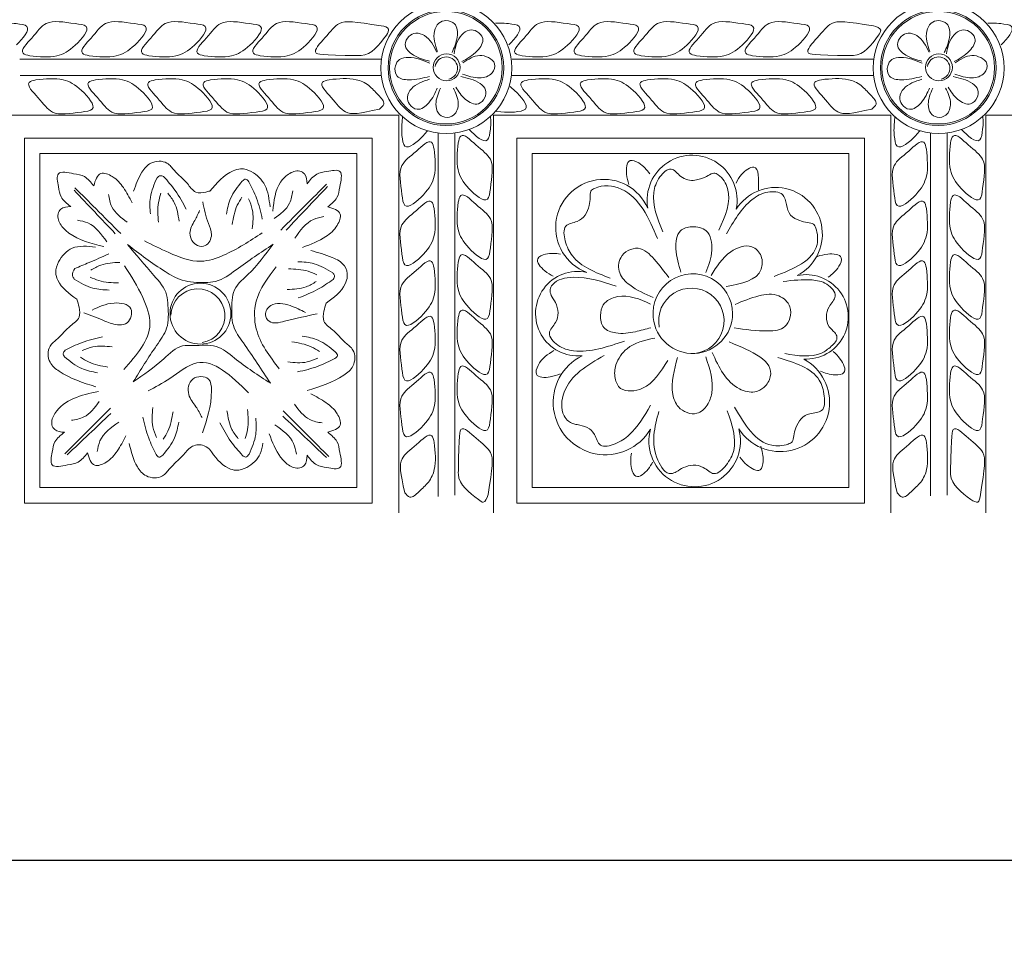
# Model space of a CAD drawing. Units: inches. Extents: x -87.9 to -61.1, y 131.7 to 182.1.
# Drawn here: x -68.9 to -64.9, y 155 to 158.7 of the extents above; entities that cross this region are included whole.
import ezdxf

# ---------------------------------------------------------------- set-up
doc = ezdxf.new("R2010")
doc.units = ezdxf.units.IN
doc.header["$MEASUREMENT"] = 0
doc.layers.get('0').update_dxf_attribs({"lineweight": 5})
doc.layers.add('OBJECT', color=7, linetype='Continuous')
doc.styles.add('NOTES 4', font='arial.ttf', dxfattribs={"height": 0.5})
doc.dimstyles.new('DIM-4', dxfattribs={"dimtxt": 0.5, "dimasz": 0.25, "dimexe": 0.25, "dimexo": 1, "dimgap": 0.125, "dimtad": 0, "dimtih": 1, "dimtoh": 1, "dimdec": 4, "dimzin": 3, "dimdsep": 46, "dimlunit": 5, "dimtxsty": 'NOTES 4', "dimblk1": 'ARCHTICK', "dimblk2": 'ARCHTICK', "dimsah": 1, "dimcen": 0, "dimdle": 0.25, "dimadec": 0, "dimazin": 0, "dimtfac": 1, "dimtdec": 4, "dimtmove": 2, "dimatfit": 2, "dimldrblk": 'ARCHTICK', "dimfxl": 0, "dimtolj": 1, "dimtzin": 0, "dimlwd": -1, "dimlwe": -1, "dimarcsym": 0})

# ---------------------------------------------------------------- blocks, each defined once
blk = doc.blocks.new('_ArchTick')
at = {"color": 0, "linetype": 'ByBlock', "const_width": 0.15}
blk.add_lwpolyline([(-0.5, -0.5), (0.5, 0.5)], dxfattribs=at)
blk = doc.blocks.new('*D14')
at = {"layer": 'OBJECT', "color": 0, "linetype": 'ByBlock'}
for p, q in [((-85.397, 155.8091), (-85.397, 155.078)), ((-61.3953, 155.673), (-61.3953, 155.078))]:
    blk.add_line(p, q, dxfattribs=at)
at = {"layer": 'OBJECT', "color": 0}
for p, q in [((-85.647, 155.328), (-74.007, 155.328)), ((-61.1453, 155.328), (-72.7853, 155.328))]:
    blk.add_line(p, q, dxfattribs=at)
at = {"layer": 'OBJECT', "color": 0, "linetype": 'ByBlock', "xscale": 0.25, "yscale": 0.25, "zscale": 0.25, "rotation": 180}
blk.add_blockref('_ArchTick', (-85.397, 155.328), dxfattribs=at)
at = {"layer": 'OBJECT', "color": 0, "linetype": 'ByBlock', "xscale": 0.25, "yscale": 0.25, "zscale": 0.25}
blk.add_blockref('_ArchTick', (-61.3953, 155.328), dxfattribs=at)
at = {"layer": 'OBJECT', "color": 0, "linetype": 'ByBlock', "lineweight": 5, "insert": (-73.3962, 155.328), "char_height": 0.5, "attachment_point": 5, "style": 'NOTES 4'}
blk.add_mtext('\\A1;24"', dxfattribs=at)

msp = doc.modelspace()

# ---------------------------------------------------------------- linework, layer by layer
at = {"color": 7, "linetype": 'ByBlock'}
for p, q in [((-68.86333, 158.58196), (-67.39358, 158.58196)), ((-66.86333, 158.58196), (-65.39449, 158.58196)), ((-68.86303, 158.51453), (-67.39527, 158.51453)), ((-66.86303, 158.51453), (-65.39527, 158.51453))]:
    msp.add_line(p, q, dxfattribs=at)
at = {"color": 0, "linetype": 'ByBlock'}
for p, q in [((-68.93881, 158.35362), (-67.32461, 158.35362)), ((-67.32461, 158.35362), (-67.32461, 156.73943)), ((-66.93881, 158.35362), (-66.93881, 156.73943)), ((-66.93881, 158.35362), (-65.32461, 158.35362)), ((-65.32461, 158.35362), (-65.32461, 156.73943)), ((-64.93881, 158.35362), (-64.93881, 156.73943)), ((-64.93881, 158.35362), (-63.32461, 158.35362)), ((-67.1637, 158.2813), (-67.1637, 156.80618)), ((-67.1637, 158.2813), (-67.1637, 156.80618)), ((-67.09627, 158.28159), (-67.09627, 156.81185)), ((-65.1637, 158.2813), (-65.1637, 156.80909)), ((-65.1637, 158.2813), (-65.1637, 156.80909)), ((-65.09627, 158.28159), (-65.09627, 156.81185))]:
    msp.add_line(p, q, dxfattribs=at)
for points in [[(-68.84508, 158.26109), (-67.43276, 158.26109), (-67.43276, 156.7794), (-68.84508, 156.7794)], [(-66.84508, 158.26109), (-65.43276, 158.26109), (-65.43276, 156.7794), (-66.84508, 156.7794)], [(-68.78258, 158.19859), (-67.49526, 158.19859), (-67.49526, 156.8419), (-68.78258, 156.8419)], [(-66.78258, 158.19859), (-65.49526, 158.19859), (-65.49526, 156.8419), (-66.78258, 156.8419)]]:
    msp.add_lwpolyline(points, close=True, dxfattribs=at)
at = {"color": 7, "linetype": 'ByBlock'}
for centre, radius in [((-67.13115, 158.54519), 0.2659), ((-65.13115, 158.54519), 0.2659), ((-67.13274, 158.54694), 0.23482), ((-67.13274, 158.54694), 0.22857), ((-65.13274, 158.54694), 0.23482), ((-65.13274, 158.54694), 0.22857), ((-67.12998, 158.54825), 0.05461), ((-65.12998, 158.54825), 0.05461)]:
    msp.add_circle(centre, radius, dxfattribs=at)
at = {"color": 0, "linetype": 'ByBlock'}
msp.add_circle((-68.12998, 157.54825), 0.12361, dxfattribs=at)
at = {"color": 7, "linetype": 'ByBlock'}
for centre in [(-67.13115, 158.54519), (-65.13115, 158.54519)]:
    msp.add_arc(centre, 0.0456, 282.49446, 172.5011, dxfattribs=at)
at = {"color": 0, "linetype": 'ByBlock'}
for centre, radius, start, end in [((-66.1325, 158.00853), 0.18295, 348.47714, 189.9456), ((-66.49153, 157.89821), 0.19538, 23.76047, 248.6113), ((-65.79284, 157.87119), 0.18943, 297.20223, 147.85566), ((-66.59722, 157.54825), 0.17152, 77.70601, 275.89973), ((-66.12998, 157.54825), 0.16159, 360, 185.6246), ((-65.66973, 157.53512), 0.17152, 267.00156, 102.29222), ((-68.14056, 157.53929), 0.10964, 279.0052, 178.67167), ((-66.13559, 157.51899), 0.13283, 275.85006, 191.22868), ((-66.12998, 157.54825), 0.16159, 185.6246, 0), ((-66.48442, 157.18771), 0.21244, 116.61547, 329.33843), ((-65.77436, 157.18806), 0.20011, 212.68414, 61.44374), ((-66.12215, 157.03116), 0.18589, 164.96765, 15.2324)]:
    msp.add_arc(centre, radius, start, end, dxfattribs=at)
at = {"color": 7, "linetype": 'ByBlock'}
for points, knots in [([(-68.87768, 158.63971), (-68.85136, 158.66429), (-68.80646, 158.71844), (-68.87059, 158.72468), (-68.89729, 158.72842), (-68.93129, 158.72716)], [0.19813, 0.19813, 0.19813, 0.19813, 0.28417649, 0.32961783, 0.35275871, 0.35275871, 0.35275871, 0.35275871]), ([(-67.39582, 158.71692), (-67.50613, 158.73457), (-67.56853, 158.74301), (-67.61309, 158.67601), (-67.68249, 158.60791), (-67.64376, 158.59866), (-67.49163, 158.59596)], [0.34645454, 0.34645454, 0.34645454, 0.34645454, 0.44778945, 0.53065055, 0.60183744, 0.6311122, 0.6311122, 0.6311122, 0.6311122]), ([(-66.87768, 158.63971), (-66.85136, 158.66429), (-66.80646, 158.71844), (-66.87059, 158.72468), (-66.89729, 158.72842), (-66.93129, 158.72716)], [0.19813, 0.19813, 0.19813, 0.19813, 0.28417649, 0.32961783, 0.35275871, 0.35275871, 0.35275871, 0.35275871]), ([(-65.39582, 158.71692), (-65.50613, 158.73457), (-65.56853, 158.74301), (-65.61309, 158.67601), (-65.68249, 158.60791), (-65.64376, 158.59866), (-65.49163, 158.59596)], [0.34645454, 0.34645454, 0.34645454, 0.34645454, 0.44778945, 0.53065055, 0.60183744, 0.6311122, 0.6311122, 0.6311122, 0.6311122]), ([(-64.87768, 158.63971), (-64.85136, 158.66429), (-64.80646, 158.71844), (-64.87059, 158.72468), (-64.89729, 158.72842), (-64.93129, 158.72716)], [0.19813, 0.19813, 0.19813, 0.19813, 0.28417649, 0.32961783, 0.35275871, 0.35275871, 0.35275871, 0.35275871]), ([(-67.4024, 158.37912), (-67.48422, 158.35923), (-67.54415, 158.35251), (-67.58783, 158.41821), (-67.65724, 158.4863), (-67.61851, 158.49556), (-67.60722, 158.49825)], [0.35142678, 0.35142678, 0.35142678, 0.35142678, 0.44778945, 0.53065055, 0.60183744, 0.6311122, 0.6311122, 0.6311122, 0.6311122]), ([(-67.60722, 158.49825), (-67.56867, 158.50203), (-67.50905, 158.50787), (-67.46252, 158.48661), (-67.4453, 158.47421)], [0, 0, 0, 0, 0.11017514, 0.17041035, 0.17041035, 0.17041035, 0.17041035]), ([(-65.4024, 158.37912), (-65.48422, 158.35923), (-65.54415, 158.35251), (-65.58783, 158.41821), (-65.65724, 158.4863), (-65.61851, 158.49556), (-65.60722, 158.49825)], [0.35142678, 0.35142678, 0.35142678, 0.35142678, 0.44778945, 0.53065055, 0.60183744, 0.6311122, 0.6311122, 0.6311122, 0.6311122]), ([(-65.60722, 158.49825), (-65.56867, 158.50203), (-65.50905, 158.50787), (-65.46252, 158.48661), (-65.4453, 158.47421)], [0, 0, 0, 0, 0.11017514, 0.17041035, 0.17041035, 0.17041035, 0.17041035]), ([(-66.8724, 158.47018), (-66.86628, 158.46551), (-66.83437, 158.43843), (-66.78069, 158.37449), (-66.84554, 158.36817), (-66.8724, 158.36441), (-66.92924, 158.36927)], [0.17566328, 0.17566328, 0.17566328, 0.17566328, 0.19688092, 0.28417649, 0.32961783, 0.35323526, 0.35323526, 0.35323526, 0.35323526])]:
    msp.add_open_spline(points, degree=3, knots=knots, dxfattribs=at)
for points in [[(-68.82351, 158.59529), (-68.71334, 158.59529), (-68.63825, 158.63864), (-68.5946, 158.71424), (-68.63849, 158.726), (-68.75666, 158.726), (-68.81526, 158.66741), (-68.85085, 158.60576), (-68.82351, 158.59529)], [(-68.58221, 158.59529), (-68.47204, 158.59529), (-68.39695, 158.63864), (-68.3533, 158.71424), (-68.39719, 158.726), (-68.51536, 158.726), (-68.57396, 158.66741), (-68.60955, 158.60576), (-68.58221, 158.59529)], [(-68.33959, 158.59529), (-68.22941, 158.59529), (-68.15433, 158.63864), (-68.11068, 158.71424), (-68.15457, 158.726), (-68.27274, 158.726), (-68.33133, 158.66741), (-68.36693, 158.60576), (-68.33959, 158.59529)], [(-68.11444, 158.59529), (-68.00426, 158.59529), (-67.92917, 158.63864), (-67.88553, 158.71424), (-67.92942, 158.726), (-68.04759, 158.726), (-68.10618, 158.66741), (-68.14178, 158.60576), (-68.11444, 158.59529)], [(-67.88748, 158.59529), (-67.7773, 158.59529), (-67.70221, 158.63864), (-67.65856, 158.71424), (-67.70246, 158.726), (-67.82063, 158.726), (-67.87922, 158.66741), (-67.91481, 158.60576), (-67.88748, 158.59529)], [(-67.10796, 158.60839), (-67.08706, 158.67095), (-67.09807, 158.72546), (-67.13248, 158.73796), (-67.16135, 158.72788), (-67.17926, 158.6955), (-67.16725, 158.61297)], [(-66.82351, 158.59529), (-66.71334, 158.59529), (-66.63825, 158.63864), (-66.5946, 158.71424), (-66.63849, 158.726), (-66.75666, 158.726), (-66.81526, 158.66741), (-66.85085, 158.60576), (-66.82351, 158.59529)], [(-66.58221, 158.59529), (-66.47204, 158.59529), (-66.39695, 158.63864), (-66.3533, 158.71424), (-66.39719, 158.726), (-66.51536, 158.726), (-66.57396, 158.66741), (-66.60955, 158.60576), (-66.58221, 158.59529)], [(-66.33959, 158.59529), (-66.22941, 158.59529), (-66.15433, 158.63864), (-66.11068, 158.71424), (-66.15457, 158.726), (-66.27274, 158.726), (-66.33133, 158.66741), (-66.36693, 158.60576), (-66.33959, 158.59529)], [(-66.11444, 158.59529), (-66.00426, 158.59529), (-65.92917, 158.63864), (-65.88553, 158.71424), (-65.92942, 158.726), (-66.04759, 158.726), (-66.10618, 158.66741), (-66.14178, 158.60576), (-66.11444, 158.59529)], [(-65.88748, 158.59529), (-65.7773, 158.59529), (-65.70221, 158.63864), (-65.65856, 158.71424), (-65.70246, 158.726), (-65.82063, 158.726), (-65.87922, 158.66741), (-65.91481, 158.60576), (-65.88748, 158.59529)], [(-65.10796, 158.60839), (-65.08706, 158.67095), (-65.09807, 158.72546), (-65.13248, 158.73796), (-65.16135, 158.72788), (-65.17926, 158.6955), (-65.16725, 158.61297)], [(-67.39582, 158.71692), (-67.36564, 158.70399), (-67.37479, 158.67843)], [(-67.19977, 158.57366), (-67.26399, 158.5979), (-67.29823, 158.64075), (-67.28274, 158.67393), (-67.2552, 158.68721), (-67.21964, 158.67699), (-67.16978, 158.61013)], [(-67.06804, 158.57172), (-67.00534, 158.61576), (-66.98336, 158.66601), (-67.00691, 158.69405), (-67.03696, 158.69975), (-67.06866, 158.68067), (-67.09952, 158.60319)], [(-65.37479, 158.67843), (-65.36657, 158.69921), (-65.39582, 158.71692)], [(-65.19977, 158.57366), (-65.26399, 158.5979), (-65.29823, 158.64075), (-65.28274, 158.67393), (-65.2552, 158.68721), (-65.21964, 158.67699), (-65.16978, 158.61013)], [(-65.06804, 158.57172), (-65.00534, 158.61576), (-64.98336, 158.66601), (-65.00691, 158.69405), (-65.03696, 158.69975), (-65.06866, 158.68067), (-65.09952, 158.60319)], [(-67.49163, 158.59596), (-67.47755, 158.59596), (-67.37479, 158.67843)], [(-65.49163, 158.59596), (-65.47755, 158.59596), (-65.37479, 158.67843)], [(-67.19879, 158.5116), (-67.28385, 158.49783), (-67.33089, 158.51259), (-67.33809, 158.5543), (-67.32088, 158.57958), (-67.28497, 158.5885), (-67.19779, 158.56549)], [(-67.06487, 158.52028), (-66.99613, 158.50564), (-66.94518, 158.52596), (-66.93504, 158.56245), (-66.95961, 158.58762), (-66.99558, 158.59632), (-67.06386, 158.56634)], [(-65.19879, 158.5116), (-65.28385, 158.49783), (-65.33089, 158.51259), (-65.33809, 158.5543), (-65.32088, 158.57958), (-65.28497, 158.5885), (-65.19779, 158.56549)], [(-65.06487, 158.52028), (-64.99613, 158.50564), (-64.94518, 158.52596), (-64.93504, 158.56245), (-64.95961, 158.58762), (-64.99558, 158.59632), (-65.06386, 158.56634)], [(-68.79826, 158.49758), (-68.68808, 158.49758), (-68.61299, 158.45423), (-68.56935, 158.37863), (-68.61324, 158.36687), (-68.73141, 158.36687), (-68.79, 158.42546), (-68.8256, 158.48711), (-68.79826, 158.49758)], [(-68.55696, 158.49758), (-68.44678, 158.49758), (-68.37169, 158.45423), (-68.32805, 158.37863), (-68.37194, 158.36687), (-68.49011, 158.36687), (-68.5487, 158.42546), (-68.5843, 158.48711), (-68.55696, 158.49758)], [(-68.31434, 158.49758), (-68.20416, 158.49758), (-68.12907, 158.45423), (-68.08542, 158.37863), (-68.12932, 158.36687), (-68.24749, 158.36687), (-68.30608, 158.42546), (-68.34167, 158.48711), (-68.31434, 158.49758)], [(-68.08918, 158.49758), (-67.97901, 158.49758), (-67.90392, 158.45423), (-67.86027, 158.37863), (-67.90416, 158.36687), (-68.02234, 158.36687), (-68.08093, 158.42546), (-68.11652, 158.48711), (-68.08918, 158.49758)], [(-67.86222, 158.49758), (-67.75205, 158.49758), (-67.67696, 158.45423), (-67.63331, 158.37863), (-67.6772, 158.36687), (-67.79537, 158.36687), (-67.85397, 158.42546), (-67.88956, 158.48711), (-67.86222, 158.49758)], [(-67.16789, 158.46429), (-67.20214, 158.4048), (-67.24994, 158.3779), (-67.28019, 158.39853), (-67.28887, 158.42785), (-67.27306, 158.4613), (-67.19906, 158.49976)], [(-67.09251, 158.46826), (-67.05273, 158.41808), (-67.00099, 158.39988), (-66.97477, 158.42544), (-66.9713, 158.45582), (-66.9937, 158.48221), (-67.07223, 158.51107)], [(-66.79826, 158.49758), (-66.68808, 158.49758), (-66.61299, 158.45423), (-66.56935, 158.37863), (-66.61324, 158.36687), (-66.73141, 158.36687), (-66.79, 158.42546), (-66.8256, 158.48711), (-66.79826, 158.49758)], [(-66.55696, 158.49758), (-66.44678, 158.49758), (-66.37169, 158.45423), (-66.32805, 158.37863), (-66.37194, 158.36687), (-66.49011, 158.36687), (-66.5487, 158.42546), (-66.5843, 158.48711), (-66.55696, 158.49758)], [(-66.31434, 158.49758), (-66.20416, 158.49758), (-66.12907, 158.45423), (-66.08542, 158.37863), (-66.12932, 158.36687), (-66.24749, 158.36687), (-66.30608, 158.42546), (-66.34167, 158.48711), (-66.31434, 158.49758)], [(-66.08918, 158.49758), (-65.97901, 158.49758), (-65.90392, 158.45423), (-65.86027, 158.37863), (-65.90416, 158.36687), (-66.02234, 158.36687), (-66.08093, 158.42546), (-66.11652, 158.48711), (-66.08918, 158.49758)], [(-65.86222, 158.49758), (-65.75205, 158.49758), (-65.67696, 158.45423), (-65.63331, 158.37863), (-65.6772, 158.36687), (-65.79537, 158.36687), (-65.85397, 158.42546), (-65.88956, 158.48711), (-65.86222, 158.49758)], [(-65.16789, 158.46429), (-65.20214, 158.4048), (-65.24994, 158.3779), (-65.28019, 158.39853), (-65.28887, 158.42785), (-65.27306, 158.4613), (-65.19906, 158.49976)], [(-65.09251, 158.46826), (-65.05273, 158.41808), (-65.00099, 158.39988), (-64.97477, 158.42544), (-64.9713, 158.45582), (-64.9937, 158.48221), (-65.07223, 158.51107)], [(-67.4453, 158.47421), (-67.40633, 158.43523), (-67.3853, 158.39881), (-67.4024, 158.37912)], [(-67.10254, 158.46392), (-67.08272, 158.40202), (-67.1013, 158.35477), (-67.13753, 158.34609), (-67.16332, 158.36254), (-67.17332, 158.39816), (-67.15513, 158.46327)], [(-65.4453, 158.47421), (-65.40633, 158.43523), (-65.3853, 158.39881), (-65.4024, 158.37912)], [(-65.10254, 158.46392), (-65.08272, 158.40202), (-65.1013, 158.35477), (-65.13753, 158.34609), (-65.16332, 158.36254), (-65.17332, 158.39816), (-65.15513, 158.46327)]]:
    msp.add_spline(points, degree=3, dxfattribs=at)
at = {"color": 0, "linetype": 'ByBlock'}
for points, knots in [([(-67.20805, 158.29066), (-67.21273, 158.28454), (-67.2398, 158.25264), (-67.30375, 158.19896), (-67.31006, 158.2638), (-67.31383, 158.29067), (-67.30896, 158.3475)], [0.17566328, 0.17566328, 0.17566328, 0.17566328, 0.19688092, 0.28417649, 0.32961783, 0.35323526, 0.35323526, 0.35323526, 0.35323526]), ([(-67.03853, 158.29595), (-67.01394, 158.26963), (-66.9598, 158.22473), (-66.95355, 158.28886), (-66.94982, 158.31555), (-66.95107, 158.34955)], [0.19813, 0.19813, 0.19813, 0.19813, 0.28417649, 0.32961783, 0.35275871, 0.35275871, 0.35275871, 0.35275871]), ([(-65.20805, 158.29066), (-65.21273, 158.28454), (-65.2398, 158.25264), (-65.30375, 158.19896), (-65.31006, 158.2638), (-65.31383, 158.29067), (-65.30896, 158.3475)], [0.17566328, 0.17566328, 0.17566328, 0.17566328, 0.19688092, 0.28417649, 0.32961783, 0.35323526, 0.35323526, 0.35323526, 0.35323526]), ([(-65.03853, 158.29595), (-65.01394, 158.26963), (-64.9598, 158.22473), (-64.95355, 158.28886), (-64.94982, 158.31555), (-64.95107, 158.34955)], [0.19813, 0.19813, 0.19813, 0.19813, 0.28417649, 0.32961783, 0.35275871, 0.35275871, 0.35275871, 0.35275871]), ([(-66.69647, 157.69994), (-66.70783, 157.70598), (-66.73483, 157.72056), (-66.77768, 157.77091), (-66.71796, 157.7961), (-66.68703, 157.79262), (-66.66773, 157.7902)], [0.00115583, 0.00115583, 0.00115583, 0.00115583, 0.04245213, 0.09916986, 0.13527979, 0.19589653, 0.19589653, 0.19589653, 0.19589653]), ([(-66.96132, 156.81408), (-66.94367, 156.92439), (-66.93522, 156.9868), (-67.00222, 157.03135), (-67.07032, 157.10075), (-67.07958, 157.06203), (-67.08227, 156.90989)], [0.34645454, 0.34645454, 0.34645454, 0.34645454, 0.44778945, 0.53065055, 0.60183744, 0.6311122, 0.6311122, 0.6311122, 0.6311122]), ([(-64.96132, 156.81408), (-64.94367, 156.92439), (-64.93522, 156.9868), (-65.00222, 157.03135), (-65.07032, 157.10075), (-65.07958, 157.06203), (-65.08227, 156.90989)], [0.34645454, 0.34645454, 0.34645454, 0.34645454, 0.44778945, 0.53065055, 0.60183744, 0.6311122, 0.6311122, 0.6311122, 0.6311122]), ([(-67.29912, 156.82066), (-67.319, 156.90249), (-67.32572, 156.96241), (-67.26003, 157.0061), (-67.19193, 157.0755), (-67.18268, 157.03677), (-67.17998, 157.02549)], [0.35142678, 0.35142678, 0.35142678, 0.35142678, 0.44778945, 0.53065055, 0.60183744, 0.6311122, 0.6311122, 0.6311122, 0.6311122]), ([(-65.29912, 156.82066), (-65.319, 156.90249), (-65.32572, 156.96241), (-65.26003, 157.0061), (-65.19193, 157.0755), (-65.18268, 157.03677), (-65.17998, 157.02549)], [0.35142678, 0.35142678, 0.35142678, 0.35142678, 0.44778945, 0.53065055, 0.60183744, 0.6311122, 0.6311122, 0.6311122, 0.6311122]), ([(-67.17998, 157.02549), (-67.1762, 156.98694), (-67.17036, 156.92731), (-67.19163, 156.88078), (-67.20403, 156.86357)], [0, 0, 0, 0, 0.11017514, 0.17041035, 0.17041035, 0.17041035, 0.17041035]), ([(-65.17998, 157.02549), (-65.1762, 156.98694), (-65.17036, 156.92731), (-65.19163, 156.88078), (-65.20403, 156.86357)], [0, 0, 0, 0, 0.11017514, 0.17041035, 0.17041035, 0.17041035, 0.17041035])]:
    msp.add_open_spline(points, degree=3, knots=knots, dxfattribs=at)
for points in [[(-67.08294, 158.24178), (-67.08294, 158.1316), (-67.03959, 158.05651), (-66.96399, 158.01286), (-66.95223, 158.05676), (-66.95223, 158.17493), (-67.01082, 158.23352), (-67.07247, 158.26911), (-67.08294, 158.24178)], [(-65.08294, 158.24178), (-65.08294, 158.1316), (-65.03959, 158.05651), (-64.96399, 158.01286), (-64.95223, 158.05676), (-64.95223, 158.17493), (-65.01082, 158.23352), (-65.07247, 158.26911), (-65.08294, 158.24178)], [(-67.18065, 158.21652), (-67.18065, 158.10635), (-67.224, 158.03126), (-67.2996, 157.98761), (-67.31136, 158.0315), (-67.31136, 158.14968), (-67.25277, 158.20827), (-67.19112, 158.24386), (-67.18065, 158.21652)], [(-65.18065, 158.21652), (-65.18065, 158.10635), (-65.224, 158.03126), (-65.2996, 157.98761), (-65.31136, 158.0315), (-65.31136, 158.14968), (-65.25277, 158.20827), (-65.19112, 158.24386), (-65.18065, 158.21652)], [(-68.09128, 158.04616), (-68.10803, 158.04167), (-68.1484, 158.04167), (-68.18311, 158.07638), (-68.23582, 158.12909), (-68.26594, 158.15921), (-68.33111, 158.15921), (-68.36744, 158.12289), (-68.40156, 158.0454)], [(-66.38993, 158.07329), (-66.39916, 158.11473), (-66.38448, 158.16951), (-66.3496, 158.16017), (-66.30494, 158.11634)], [(-68.56364, 158.06675), (-68.60143, 158.10455), (-68.64521, 158.11628), (-68.70719, 158.11628), (-68.70719, 158.064), (-68.696, 158.02224), (-68.65717, 157.98341)], [(-68.4076, 157.99866), (-68.44296, 158.05991), (-68.48816, 158.10511), (-68.53434, 158.11748), (-68.56364, 158.06675)], [(-67.84733, 157.98222), (-67.86829, 158.06945), (-67.92359, 158.12475), (-67.96673, 158.13631), (-67.99733, 158.12811), (-68.09128, 158.04616)], [(-67.69648, 158.07563), (-67.70713, 158.11538), (-67.72684, 158.12676), (-67.77268, 158.11448), (-67.8045, 158.08266), (-67.83622, 157.96425)], [(-67.61314, 157.9821), (-67.57535, 158.01989), (-67.56361, 158.06367), (-67.56361, 158.12565), (-67.61589, 158.12565), (-67.65765, 158.11446), (-67.69648, 158.07563)], [(-66.25181, 157.88028), (-66.28854, 158.0401), (-66.26333, 158.1031), (-66.21797, 158.13543), (-66.17819, 158.10538), (-66.12091, 158.0901), (-66.09784, 158.09605), (-66.06724, 158.10899), (-66.04412, 158.11878), (-66.02705, 158.11186), (-65.98853, 158.05652), (-66.02357, 157.88668)], [(-65.95396, 158.07861), (-65.93119, 158.11444), (-65.88207, 158.1428), (-65.86342, 158.04896)], [(-68.30624, 158.09972), (-68.33345, 158.02023), (-68.33345, 157.95353)], [(-68.27954, 158.10483), (-68.29279, 158.10838), (-68.30624, 158.09972)], [(-68.27954, 158.10483), (-68.23221, 158.04798), (-68.18761, 157.97245)], [(-67.96037, 158.08582), (-68.00723, 158.01608), (-68.02449, 157.95165)], [(-67.93325, 158.08385), (-67.94692, 158.09449), (-67.96037, 158.08582)], [(-67.93325, 158.08385), (-67.90225, 158.01668), (-67.87873, 157.93218)], [(-68.64346, 158.04946), (-68.47586, 157.87282)], [(-68.63968, 158.05921), (-68.55501, 157.97454), (-68.4538, 157.87333)], [(-67.75439, 158.04712), (-67.76794, 157.99653), (-67.83049, 157.93398)], [(-67.61817, 158.07367), (-67.70284, 157.989), (-67.80405, 157.88779)], [(-67.61439, 158.06392), (-67.78199, 157.88727)], [(-66.46516, 157.6924), (-66.61907, 157.78281), (-66.64774, 157.8438), (-66.64544, 157.90356), (-66.59948, 157.92288), (-66.56734, 157.94781), (-66.55107, 157.98769), (-66.54691, 158.02065), (-66.54376, 158.04557), (-66.52922, 158.05685), (-66.4203, 158.05378), (-66.27323, 157.85315)], [(-65.99308, 157.87217), (-65.88922, 158.01113), (-65.8249, 158.04175), (-65.766, 158.03136), (-65.73276, 157.94798), (-65.69546, 157.92645), (-65.66337, 157.91785), (-65.63912, 157.91135), (-65.62991, 157.8954), (-65.62508, 157.82912), (-65.79947, 157.69927)], [(-68.50346, 158.03267), (-68.4899, 157.98207), (-68.42736, 157.91953)], [(-68.29038, 158.03693), (-68.30023, 158.00016), (-68.30023, 157.9191)], [(-68.26267, 158.03751), (-68.23677, 157.99943), (-68.21656, 157.92399)], [(-68.13333, 157.96742), (-68.15311, 157.92668), (-68.17267, 157.87489), (-68.14221, 157.82491), (-68.1104, 157.82491), (-68.08508, 157.86877), (-68.09746, 157.91494), (-68.12083, 158.00218)], [(-67.9613, 158.02107), (-67.98033, 157.9881), (-68.00131, 157.9098)], [(-67.93438, 158.01445), (-67.91922, 157.97097), (-67.91922, 157.89287)], [(-67.18065, 157.97522), (-67.18065, 157.86505), (-67.224, 157.78996), (-67.2996, 157.74631), (-67.31136, 157.7902), (-67.31136, 157.90837), (-67.25277, 157.96697), (-67.19112, 158.00256), (-67.18065, 157.97522)], [(-67.08294, 158.00048), (-67.08294, 157.8903), (-67.03959, 157.81521), (-66.96399, 157.77156), (-66.95223, 157.81546), (-66.95223, 157.93363), (-67.01082, 157.99222), (-67.07247, 158.02781), (-67.08294, 158.00048)], [(-65.18065, 157.97522), (-65.18065, 157.86505), (-65.224, 157.78996), (-65.2996, 157.74631), (-65.31136, 157.7902), (-65.31136, 157.90837), (-65.25277, 157.96697), (-65.19112, 158.00256), (-65.18065, 157.97522)], [(-65.08294, 158.00048), (-65.08294, 157.8903), (-65.03959, 157.81521), (-64.96399, 157.77156), (-64.95223, 157.81546), (-64.95223, 157.93363), (-65.01082, 157.99222), (-65.07247, 158.02781), (-65.08294, 158.00048)], [(-68.65717, 157.98341), (-68.69692, 157.97276), (-68.7083, 157.95305), (-68.69602, 157.90721), (-68.6642, 157.8754), (-68.52285, 157.82073)], [(-67.71504, 157.817), (-67.61998, 157.86142), (-67.57478, 157.90662), (-67.56241, 157.9528), (-67.61314, 157.9821)], [(-68.62956, 157.92791), (-68.58721, 157.91657), (-68.51069, 157.84005)], [(-67.62828, 157.94237), (-67.67064, 157.93102), (-67.74715, 157.8545)], [(-66.07672, 157.71567), (-66.05242, 157.80635), (-66.07552, 157.88454), (-66.13406, 157.90085), (-66.17967, 157.88425), (-66.19861, 157.81192), (-66.17779, 157.71644)], [(-68.35667, 157.84379), (-68.25841, 157.79609), (-68.12733, 157.76096), (-68.03639, 157.78533), (-67.87911, 157.87614)], [(-68.55633, 157.81799), (-68.65099, 157.8137), (-68.70629, 157.7584), (-68.71785, 157.71526), (-68.70965, 157.68466), (-68.6321, 157.60711)], [(-67.83496, 157.83001), (-67.9851, 157.72607), (-68.06864, 157.67889), (-68.11115, 157.6746), (-68.20358, 157.68429), (-68.27392, 157.7195), (-68.42654, 157.82875)], [(-68.42654, 157.82875), (-68.31881, 157.70358), (-68.26745, 157.62424), (-68.26192, 157.58173), (-68.26745, 157.4893), (-68.30806, 157.41896), (-68.40281, 157.27137)], [(-67.83496, 157.83001), (-67.93747, 157.70654), (-67.99628, 157.63465), (-68.00181, 157.59213), (-67.99628, 157.49971), (-67.95567, 157.42937), (-67.84591, 157.2656)], [(-67.68133, 157.80439), (-67.59465, 157.77635), (-67.54514, 157.74266), (-67.53358, 157.69952), (-67.54178, 157.66892), (-67.61933, 157.59137)], [(-66.22733, 157.69454), (-66.28665, 157.76956), (-66.35232, 157.81347), (-66.42267, 157.77551), (-66.42627, 157.71331), (-66.38626, 157.66492), (-66.29105, 157.61349)], [(-66.05496, 157.70355), (-65.97564, 157.79915), (-65.89054, 157.81965), (-65.85218, 157.7813), (-65.85218, 157.72933), (-65.99486, 157.65887)], [(-68.64014, 157.73157), (-68.58243, 157.75566), (-68.50217, 157.79102)], [(-67.18065, 157.7326), (-67.18065, 157.62243), (-67.224, 157.54734), (-67.2996, 157.50369), (-67.31136, 157.54758), (-67.31136, 157.66575), (-67.25277, 157.72434), (-67.19112, 157.75994), (-67.18065, 157.7326)], [(-67.08294, 157.75785), (-67.08294, 157.64768), (-67.03959, 157.57259), (-66.96399, 157.52894), (-66.95223, 157.57283), (-66.95223, 157.69101), (-67.01082, 157.7496), (-67.07247, 157.78519), (-67.08294, 157.75785)], [(-65.62275, 157.78085), (-65.58131, 157.79009), (-65.52652, 157.77541), (-65.53587, 157.74053), (-65.57969, 157.69587)], [(-65.18065, 157.7326), (-65.18065, 157.62243), (-65.224, 157.54734), (-65.2996, 157.50369), (-65.31136, 157.54758), (-65.31136, 157.66575), (-65.25277, 157.72434), (-65.19112, 157.75994), (-65.18065, 157.7326)], [(-65.08294, 157.75785), (-65.08294, 157.64768), (-65.03959, 157.57259), (-64.96399, 157.52894), (-64.95223, 157.57283), (-64.95223, 157.69101), (-65.01082, 157.7496), (-65.07247, 157.78519), (-65.08294, 157.75785)], [(-68.64014, 157.73157), (-68.64964, 157.70244), (-68.64255, 157.68824)], [(-68.57563, 157.72417), (-68.53476, 157.74539), (-68.45746, 157.75656)], [(-68.43838, 157.74238), (-68.36406, 157.61367), (-68.33519, 157.50593), (-68.44159, 157.32163)], [(-67.82227, 157.73868), (-67.90325, 157.59841), (-67.90325, 157.48659), (-67.80977, 157.32467)], [(-67.65687, 157.70613), (-67.69219, 157.72033), (-67.77267, 157.73007)], [(-67.59264, 157.71433), (-67.66828, 157.7509), (-67.7345, 157.75891)], [(-68.64255, 157.68824), (-68.56683, 157.65184), (-68.50059, 157.64397)], [(-68.57833, 157.69659), (-68.54298, 157.68246), (-68.46248, 157.6729)], [(-67.59077, 157.6872), (-67.6529, 157.64705), (-67.73324, 157.61186)], [(-67.59264, 157.71433), (-67.58604, 157.7029), (-67.59077, 157.6872)], [(-66.40677, 157.4371), (-66.6138, 157.39735), (-66.67817, 157.42053), (-66.71247, 157.46952), (-66.68754, 157.5127), (-66.67702, 157.55198), (-66.68816, 157.59359), (-66.70478, 157.62236), (-66.70946, 157.64622), (-66.69989, 157.66528), (-66.61632, 157.69582), (-66.44172, 157.6596)], [(-65.76258, 157.67899), (-65.64534, 157.68501), (-65.58563, 157.66786), (-65.55133, 157.61887), (-65.57626, 157.57569), (-65.58679, 157.5364), (-65.57564, 157.4948), (-65.55329, 157.47177), (-65.54405, 157.45331), (-65.56742, 157.4157), (-65.60669, 157.38822), (-65.75524, 157.38585)], [(-67.65963, 157.67855), (-67.70055, 157.65741), (-67.77787, 157.64641)], [(-68.6321, 157.60711), (-68.62321, 157.57396), (-68.62321, 157.53359), (-68.65793, 157.49888), (-68.71063, 157.44617), (-68.74075, 157.41605), (-68.74075, 157.35088), (-68.70443, 157.31455), (-68.55503, 157.2515)], [(-66.30113, 157.58741), (-66.43591, 157.61727), (-66.49328, 157.58415), (-66.50474, 157.54139), (-66.49163, 157.49247), (-66.44259, 157.46992), (-66.36314, 157.475), (-66.30005, 157.49125)], [(-65.95789, 157.58604), (-65.86095, 157.62052), (-65.78015, 157.62052), (-65.73557, 157.57594), (-65.73557, 157.5304), (-65.75539, 157.49606), (-65.82276, 157.47801), (-65.96123, 157.49053)], [(-68.56984, 157.56248), (-68.48098, 157.59127), (-68.41255, 157.56764), (-68.42771, 157.51108), (-68.45953, 157.50256), (-68.51794, 157.51821), (-68.6034, 157.55211)], [(-67.70373, 157.55354), (-67.76522, 157.58071), (-67.84454, 157.58071), (-67.86585, 157.54379), (-67.85045, 157.51712), (-67.78886, 157.51712), (-67.65603, 157.54763)], [(-67.61933, 157.59137), (-67.62822, 157.55822), (-67.62822, 157.51785), (-67.5935, 157.48314), (-67.5408, 157.43043), (-67.51068, 157.40031), (-67.51068, 157.33514), (-67.547, 157.29881), (-67.6964, 157.23576)], [(-67.08294, 157.5327), (-67.08294, 157.42253), (-67.03959, 157.34744), (-66.96399, 157.30379), (-66.95223, 157.34768), (-66.95223, 157.46585), (-67.01082, 157.52445), (-67.07247, 157.56004), (-67.08294, 157.5327)], [(-65.08294, 157.5327), (-65.08294, 157.42253), (-65.03959, 157.34744), (-64.96399, 157.30379), (-64.95223, 157.34768), (-64.95223, 157.46585), (-65.01082, 157.52445), (-65.07247, 157.56004), (-65.08294, 157.5327)], [(-67.18065, 157.50745), (-67.18065, 157.39727), (-67.224, 157.32218), (-67.2996, 157.27854), (-67.31136, 157.32243), (-67.31136, 157.4406), (-67.25277, 157.49919), (-67.19112, 157.53479), (-67.18065, 157.50745)], [(-65.18065, 157.50745), (-65.18065, 157.39727), (-65.224, 157.32218), (-65.2996, 157.27854), (-65.31136, 157.32243), (-65.31136, 157.4406), (-65.25277, 157.49919), (-65.19112, 157.53479), (-65.18065, 157.50745)], [(-68.68002, 157.39938), (-68.61286, 157.43038), (-68.52836, 157.4539)], [(-67.58205, 157.39334), (-67.65179, 157.44019), (-67.71621, 157.45746)], [(-66.28467, 157.44874), (-66.397, 157.40596), (-66.44189, 157.34002), (-66.4453, 157.28574), (-66.42305, 157.2449), (-66.38143, 157.23436), (-66.33454, 157.24505), (-66.23144, 157.35859)], [(-68.61063, 157.39825), (-68.56714, 157.4134), (-68.48904, 157.4134)], [(-68.40281, 157.27137), (-68.27922, 157.36497), (-68.20243, 157.41723), (-68.15959, 157.41899), (-68.06549, 157.41476), (-67.99206, 157.36815), (-67.84591, 157.2656)], [(-67.6468, 157.39427), (-67.67977, 157.4133), (-67.75807, 157.43428)], [(-66.05138, 157.39088), (-65.94006, 157.24287), (-65.87735, 157.231), (-65.8409, 157.24882), (-65.81487, 157.29188), (-65.9818, 157.4334)], [(-68.68002, 157.39938), (-68.68752, 157.38639), (-68.682, 157.37225)], [(-68.682, 157.37225), (-68.61226, 157.3254), (-68.54783, 157.30814)], [(-68.61724, 157.37133), (-68.58428, 157.35229), (-68.50598, 157.33131)], [(-68.34188, 157.23451), (-68.25495, 157.28469), (-68.14501, 157.34817), (-67.93489, 157.22686)], [(-67.65342, 157.36735), (-67.6969, 157.35219), (-67.775, 157.35219)], [(-67.58402, 157.36622), (-67.65119, 157.33522), (-67.73569, 157.31169)], [(-67.58205, 157.39334), (-67.57296, 157.3776), (-67.58402, 157.36622)], [(-66.66856, 157.30386), (-66.70916, 157.29147), (-66.76491, 157.30189), (-66.75828, 157.33739), (-66.69388, 157.39921)], [(-66.30143, 157.1762), (-66.38828, 157.05577), (-66.44519, 157.01969), (-66.50477, 157.01448), (-66.5297, 157.05766), (-66.55846, 157.08642), (-66.60006, 157.09756), (-66.61732, 157.10184), (-66.63447, 157.11138), (-66.65248, 157.13334), (-66.65244, 157.22904), (-66.48966, 157.37834)], [(-66.19148, 157.36986), (-66.21077, 157.2205), (-66.18816, 157.16969), (-66.11294, 157.14352), (-66.07128, 157.17723), (-66.05278, 157.22504), (-66.07694, 157.37286)], [(-65.78426, 157.37005), (-65.61601, 157.278), (-65.59588, 157.21369), (-65.60627, 157.15479), (-65.65443, 157.14189), (-65.68965, 157.12155), (-65.71119, 157.08425), (-65.71979, 157.05216), (-65.72629, 157.0279), (-65.74223, 157.0187), (-65.80851, 157.01386), (-65.9602, 157.16799)], [(-65.55916, 157.39496), (-65.53044, 157.36369), (-65.51576, 157.3089), (-65.55064, 157.29956), (-65.61123, 157.31518)], [(-67.08294, 157.30574), (-67.08294, 157.19557), (-67.03959, 157.12048), (-66.96399, 157.07683), (-66.95223, 157.12072), (-66.95223, 157.23889), (-67.01082, 157.29748), (-67.07247, 157.33308), (-67.08294, 157.30574)], [(-65.08294, 157.30574), (-65.08294, 157.19557), (-65.03959, 157.12048), (-64.96399, 157.07683), (-64.95223, 157.12072), (-64.95223, 157.23889), (-65.01082, 157.29748), (-65.07247, 157.33308), (-65.08294, 157.30574)], [(-68.12366, 157.127), (-68.14874, 157.17044), (-68.17746, 157.22018), (-68.16071, 157.28268), (-68.09768, 157.28268), (-68.08514, 157.23588), (-68.12197, 157.06452)], [(-67.18065, 157.28049), (-67.18065, 157.17031), (-67.224, 157.09522), (-67.2996, 157.05157), (-67.31136, 157.09547), (-67.31136, 157.21364), (-67.25277, 157.27223), (-67.19112, 157.30782), (-67.18065, 157.28049)], [(-65.18065, 157.28049), (-65.18065, 157.17031), (-65.224, 157.09522), (-65.2996, 157.05157), (-65.31136, 157.09547), (-65.31136, 157.21364), (-65.25277, 157.27223), (-65.19112, 157.30782), (-65.18065, 157.28049)], [(-68.68235, 157.06679), (-68.7221, 157.07744), (-68.73348, 157.09715), (-68.7212, 157.14299), (-68.54472, 157.23279)], [(-67.68123, 157.2226), (-67.61998, 157.18724), (-67.57478, 157.14204), (-67.56241, 157.09586), (-67.61314, 157.06656)], [(-68.68098, 156.97892), (-68.59631, 157.06359), (-68.4951, 157.1648)], [(-68.65443, 157.11514), (-68.60383, 157.12869), (-68.54129, 157.19123)], [(-68.30813, 157.04532), (-68.32329, 157.0888), (-68.32329, 157.1669)], [(-67.63517, 157.10449), (-67.68577, 157.11805), (-67.74831, 157.18059)], [(-68.67122, 156.97514), (-68.49458, 157.14274)], [(-68.30926, 156.97592), (-68.34026, 157.04309), (-68.36379, 157.12759)], [(-68.28121, 157.0387), (-68.26218, 157.07167), (-68.2412, 157.14997)], [(-67.97614, 157.04026), (-68.00204, 157.07834), (-68.02225, 157.15378)], [(-67.94843, 157.04084), (-67.93858, 157.07761), (-67.93858, 157.15867)], [(-67.93257, 156.97805), (-67.90536, 157.05754), (-67.90536, 157.12424)], [(-67.61837, 156.96449), (-67.79502, 157.13209)], [(-67.60862, 156.96827), (-67.69329, 157.05294), (-67.7945, 157.15415)], [(-65.98956, 157.15333), (-65.96363, 156.99271), (-65.99488, 156.933), (-66.04387, 156.8987), (-66.08705, 156.92363), (-66.16794, 156.92301), (-66.19671, 156.9064), (-66.21714, 156.89875), (-66.27185, 156.95333), (-66.26764, 157.15123)], [(-68.54968, 156.98903), (-68.53833, 157.03139), (-68.46181, 157.1079)], [(-68.28214, 156.97395), (-68.23528, 157.04369), (-68.21802, 157.10811)], [(-67.95927, 156.97294), (-68.0066, 157.02979), (-68.05119, 157.10532)], [(-67.73992, 156.97839), (-67.75127, 157.02074), (-67.82779, 157.09726)], [(-68.58882, 156.98345), (-68.62661, 156.94565), (-68.67039, 156.93392), (-68.73237, 156.93392), (-68.73237, 156.9862), (-68.72118, 157.02796), (-68.68235, 157.06679)], [(-68.43278, 157.05154), (-68.46814, 156.99029), (-68.51333, 156.94509), (-68.55952, 156.93272), (-68.58882, 156.98345)], [(-67.69648, 156.97303), (-67.70713, 156.93328), (-67.72684, 156.9219), (-67.77268, 156.93418), (-67.8045, 156.966), (-67.85042, 157.05983)], [(-67.61314, 157.06656), (-67.57535, 157.02876), (-67.56361, 156.98499), (-67.56361, 156.92301), (-67.61589, 156.92301), (-67.65765, 156.9342), (-67.69648, 156.97303)], [(-68.09339, 156.9981), (-68.12208, 157.01471), (-68.16691, 157.00699), (-68.20162, 156.97227), (-68.25433, 156.91957), (-68.28445, 156.88944), (-68.34961, 156.88944), (-68.38594, 156.92577), (-68.41946, 157.02151)], [(-67.87631, 157.02279), (-67.8868, 156.97921), (-67.9421, 156.92391), (-67.98524, 156.91235), (-68.01583, 156.92055), (-68.09339, 156.9981)], [(-65.93808, 156.9651), (-65.90951, 156.93371), (-65.85625, 156.91419), (-65.84383, 156.9481), (-65.85397, 157.00984)], [(-68.30926, 156.97592), (-68.29942, 156.96608), (-68.28214, 156.97395)], [(-67.95927, 156.97294), (-67.94665, 156.96565), (-67.93257, 156.97805)], [(-66.29289, 156.94523), (-66.31155, 156.91651), (-66.36067, 156.88815), (-66.37873, 156.91942), (-66.37932, 156.98198)], [(-67.08227, 156.90989), (-67.08227, 156.89581), (-66.99981, 156.79305)], [(-65.08227, 156.90989), (-65.08227, 156.89581), (-64.99981, 156.79305)], [(-67.20403, 156.86357), (-67.243, 156.82459), (-67.27942, 156.80357), (-67.29912, 156.82066)], [(-65.20403, 156.86357), (-65.243, 156.82459), (-65.27942, 156.80357), (-65.29912, 156.82066)], [(-66.99981, 156.79305), (-66.98152, 156.7825), (-66.96132, 156.81408)], [(-64.96132, 156.81408), (-64.97235, 156.78338), (-64.99981, 156.79305)]]:
    msp.add_spline(points, degree=3, dxfattribs=at)

# ---------------------------------------------------------------- dimensions: what is measured, and where the dimension line sits
at = {"layer": 'OBJECT', "color": 0, "linetype": 'ByBlock', "lineweight": 5}
dim = msp.add_linear_dim(base=(-61.39527, 155.32796), p1=(-85.39705, 156.80909), p2=(-61.39527, 156.67303), dimstyle='DIM-4', override={"dimpost": '"'}, dxfattribs=at)
dim.commit()
dim.dimension.update_dxf_attribs({"geometry": '*D14', "text_midpoint": (-73.39616, 155.32796)})

doc.saveas('drawing.dxf')
